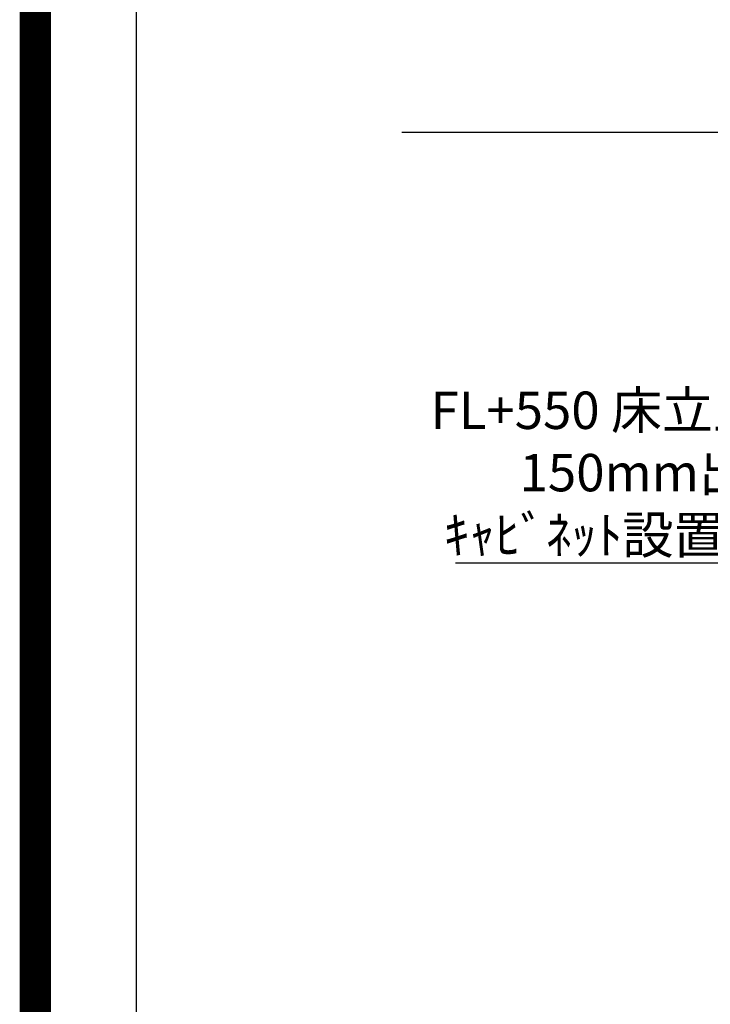
# Model space of a CAD drawing. Extents: x 83844 to 110317, y -33073 to -24203.
# Drawn here: x 97793 to 98901, y -27344 to -25764 of the extents above; entities that cross this region are included whole.
import ezdxf

# ---------------------------------------------------------------- set-up
doc = ezdxf.new("R2010")
doc.units = 0
doc.header["$LTSCALE"] = 50
doc.header["$MEASUREMENT"] = 0
doc.layers.get('0').update_dxf_attribs({"linetype": 'CONTINUOUS'})
doc.layers.get('DEFPOINTS').update_dxf_attribs({"color": 146, "linetype": 'CONTINUOUS'})
for name, color, linetype in [('111-壁仕上', 3, 'CONTINUOUS'), ('160-文字', 254, 'CONTINUOUS'), ('190-図面外枠', 5, 'CONTINUOUS')]:
    doc.layers.add(name, color=color, linetype=linetype)
doc.styles.add('KH001', font='txt')
doc.dimstyles.new('KH1xx030', dxfattribs={"dimscale": 30, "dimtxt": 2, "dimasz": 0.6, "dimexe": 0.3, "dimexo": 1.2, "dimgap": 0.5, "dimtad": 3, "dimdec": 1, "dimdsep": 46, "dimlunit": 6, "dimtxsty": 'KH001', "dimblk": 'DOT', "dimcen": 1, "dimdle": 1, "dimclrd": 256, "dimclre": 256, "dimclrt": 256, "dimadec": 0, "dimazin": 0, "dimtfac": 1, "dimtdec": 1, "dimtix": 1, "dimtmove": 2, "dimatfit": 3, "dimldrblk": 'CLOSEDBLANK', "dimfxl": 1, "dimtolj": 1, "dimtzin": 0, "dimlwd": -1, "dimlwe": -1, "dimarcsym": 0})

# ---------------------------------------------------------------- blocks, each defined once
blk = doc.blocks.new('A$C5D946DDC')
at = {"layer": '190-図面外枠'}
blk.add_line((271, 350.7), (271, 14349.3), dxfattribs=at)
at = {"layer": 'DEFPOINTS'}
blk.add_lwpolyline([(0, 0), (20790, 0), (20790, 14700), (0, 14700)], close=True, dxfattribs=at)
blk = doc.blocks.new('_ClosedBlank')
at = {"color": 0, "linetype": 'ByBlock', "lineweight": -2}
for p, q in [((-1, 0.167), (0, 0)), ((-1, 0.167), (-1, -0.167)), ((0, 0), (-1, -0.167))]:
    blk.add_line(p, q, dxfattribs=at)
blk = doc.blocks.new('_Dot')
at = {"color": 0, "linetype": 'ByBlock', "lineweight": -2}
blk.add_line((-0.5, 0), (-1, 0), dxfattribs=at)
at = {"color": 0, "linetype": 'ByBlock', "const_width": 0.5}
blk.add_lwpolyline([(-0.25, 0, 1), (0.25, 0, 1)], format="xyb", close=True, dxfattribs=at)

msp = doc.modelspace()

# ---------------------------------------------------------------- linework, layer by layer
at = {"layer": '111-壁仕上', "ltscale": 2}
msp.add_line((98406.31, -25944.55), (103110.81, -25944.55), dxfattribs=at)
at = {"layer": 'DEFPOINTS', "color": 1, "const_width": 50}
msp.add_lwpolyline([(97817.91, -33048.03), (110291.9, -33048.03), (110291.9, -24228.03), (97817.91, -24228.03)], close=True, dxfattribs=at)

# ---------------------------------------------------------------- block references
at = {"layer": '190-図面外枠', "xscale": 0.6000000000058208, "yscale": 0.6000000000058208, "zscale": 0.6000000000058208}
msp.add_blockref('A$C5D946DDC', (97817.91, -33060), dxfattribs=at)

# ---------------------------------------------------------------- texts
at = {"layer": '160-文字', "insert": (99415.06, -26620.77), "char_height": 60, "attachment_point": 9, "style": 'KH001'}
msp.add_mtext('\\A1;ｶﾞｽ管 Rc1/2\\PFL+550 床立上げ ｴﾙﾎﾞにて\\P150mm出しﾌﾟﾗｸﾞ止め\\Pｷｬﾋﾞﾈｯﾄ設置後、機器接続', dxfattribs=at)

# ---------------------------------------------------------------- leaders
at = {"layer": '160-文字', "annotation_type": 0, "has_hookline": 1, "hookline_direction": 1, "text_width": 922.54}
msp.add_leader([(100192.34, -26022.26), (99448.06, -26635.77), (99430.06, -26635.77)], dimstyle='KH1xx030', override={"dimgap": 0.5, "dimtad": 1}, dxfattribs=at)

doc.saveas('drawing.dxf')
